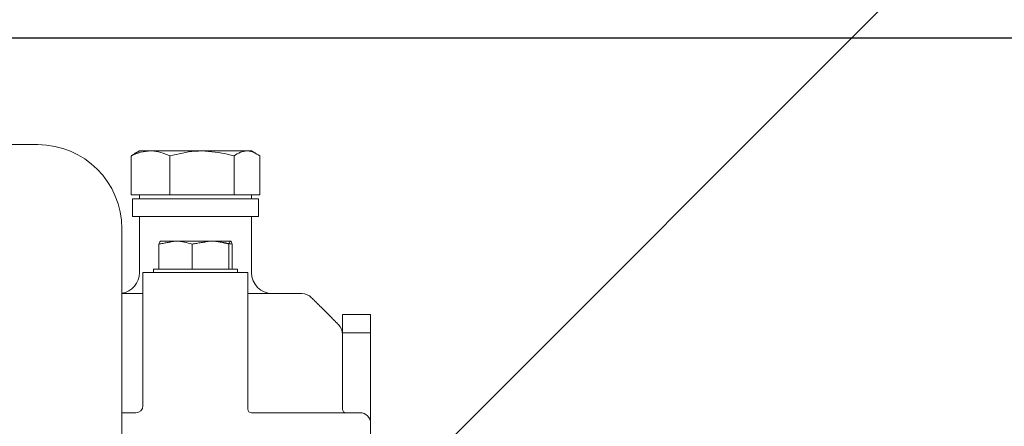
# Model space of a CAD drawing. Units: millimetres. Extents: x 0 to 1189, y 0 to 841.
# Drawn here: x 490 to 560, y 372 to 401 of the extents above; entities that cross this region are included whole.
import ezdxf

# ---------------------------------------------------------------- set-up
doc = ezdxf.new("R2010")
doc.units = ezdxf.units.MM
doc.header["$PDSIZE"] = -1
doc.styles.add('SLDTEXTSTYLE0', font='ARIAL.TTF')
doc.dimstyles.new('ISO-25 - 1', dxfattribs={"dimtxt": 10, "dimasz": 10, "dimexe": 3, "dimexo": 3, "dimgap": 3, "dimtad": 1, "dimtoh": 1, "dimdec": 0, "dimlfac": 2, "dimdsep": 46, "dimtxsty": 'SLDTEXTSTYLE0', "dimcen": 2.5, "dimclrd": 1, "dimclre": 1, "dimclrt": 5, "dimadec": 0, "dimazin": 0, "dimtfac": 1, "dimtdec": 0, "dimtmove": 0, "dimatfit": 3, "dimfxl": 0, "dimarcsym": 0})

# ---------------------------------------------------------------- blocks, each defined once
blk = doc.blocks.new('*D23')
at = {"color": 1, "lineweight": -2}
for p, q in [((445.705, 399.727), (583.637, 399.727)), ((580.637, 389.727), (580.637, 240.227)), ((545.59, 230.227), (583.637, 230.227))]:
    blk.add_line(p, q, dxfattribs=at)
at = {"color": 1}
for points in [[(578.97, 389.727), (582.303, 389.727), (580.637, 399.727)], [(578.97, 240.227), (582.303, 240.227), (580.637, 230.227)]]:
    blk.add_solid(points, dxfattribs=at)
at = {"layer": 'Defpoints', "color": 0}
for p in [(442.705, 399.727), (542.59, 230.227), (580.637, 230.227)]:
    blk.add_point(p, dxfattribs=at)
at = {"color": 5, "insert": (572.528, 314.977), "char_height": 10, "attachment_point": 5, "rotation": 90, "style": 'SLDTEXTSTYLE0'}
blk.add_mtext('339', dxfattribs=at)
blk = doc.blocks.new('*D25')
at = {"color": 1, "lineweight": -2}
for p, q in [((517.171, 399.727), (614.047, 399.727)), ((611.047, 152.314), (611.047, 389.727)), ((507.774, 142.314), (614.047, 142.314))]:
    blk.add_line(p, q, dxfattribs=at)
at = {"color": 1}
for points in [[(609.381, 389.727), (612.714, 389.727), (611.047, 399.727)], [(609.381, 152.314), (612.714, 152.314), (611.047, 142.314)]]:
    blk.add_solid(points, dxfattribs=at)
at = {"layer": 'Defpoints', "color": 0}
for p in [(514.171, 399.727), (611.047, 399.727), (504.774, 142.314)]:
    blk.add_point(p, dxfattribs=at)
at = {"color": 5, "insert": (602.941, 271.02), "char_height": 10, "attachment_point": 5, "rotation": 90, "style": 'SLDTEXTSTYLE0'}
blk.add_mtext('515', dxfattribs=at)
blk = doc.blocks.new('*D30')
at = {"color": 1, "lineweight": -2}
for p, q in [((425.858, 276.284), (568.124, 418.55)), ((568.124, 418.55), (665.654, 418.55)), ((423.743, 264.258), (416.666, 271.334)), ((415.959, 266.385), (418.787, 269.213)), ((420.914, 261.429), (413.838, 268.506)), ((408.888, 259.314), (401.817, 252.243))]:
    blk.add_line(p, q, dxfattribs=at)
at = {"color": 1}
for points in [[(424.68, 277.463), (427.037, 275.106), (418.787, 269.213)], [(407.709, 260.492), (410.066, 258.135), (415.959, 266.385)]]:
    blk.add_solid(points, dxfattribs=at)
at = {"layer": 'Defpoints', "color": 0}
for p in [(418.787, 269.213), (425.864, 262.137), (423.035, 259.308)]:
    blk.add_point(p, dxfattribs=at)
at = {"color": 5, "insert": (618.389, 428.204), "char_height": 10, "attachment_point": 5, "style": 'SLDTEXTSTYLE0'}
blk.add_mtext('Fuel Supply Ø8', dxfattribs=at)

msp = doc.modelspace()

# ---------------------------------------------------------------- linework, layer by layer
at = {"color": 7, "linetype": 'Continuous', "lineweight": 15}
for p, q in [((413.6156, 392.1015), (491.2049, 392.1015)), ((499.2472, 391.6515), (498.4549, 391.6515)), ((502.9205, 391.6515), (499.2472, 391.6515)), ((506.1283, 391.6515), (502.9205, 391.6515)), ((506.4549, 391.6515), (506.1283, 391.6515)), ((497.8675, 388.5265), (497.8675, 391.2942)), ((500.6268, 388.5265), (500.6268, 391.2942)), ((505.2142, 388.5265), (505.2142, 391.2942)), ((507.0423, 388.5265), (507.0423, 391.2942)), ((499.2472, 388.5265), (497.8675, 388.5265)), ((506.9549, 388.2265), (497.9549, 388.2265)), ((500.6268, 388.5265), (499.2472, 388.5265)), ((502.9205, 388.5265), (500.6268, 388.5265)), ((505.2142, 388.5265), (502.9205, 388.5265)), ((506.1283, 388.5265), (505.2142, 388.5265)), ((507.0423, 388.5265), (506.1283, 388.5265)), ((506.9549, 386.9765), (497.9549, 386.9765)), ((497.2049, 386.1015), (497.2049, 384.6015)), ((501.0304, 385.2265), (499.9578, 385.2265)), ((503.5219, 385.2265), (501.0304, 385.2265)), ((504.9464, 385.2265), (503.5219, 385.2265)), ((497.2049, 384.6015), (497.2049, 362.9765)), ((499.8443, 383.2265), (499.8443, 385.0032)), ((502.2165, 383.2265), (502.2165, 385.0032)), ((504.8272, 383.2265), (504.8272, 385.0032)), ((505.0655, 383.2265), (505.0655, 385.0032)), ((499.4549, 383.2265), (505.4549, 383.2265)), ((498.7049, 382.9765), (506.2049, 382.9765)), ((497.2049, 381.4765), (498.7049, 381.4765)), ((506.2049, 381.4765), (510.0407, 381.4765)), ((512.9549, 379.9765), (512.9549, 378.6682)), ((514.9549, 379.9765), (514.9549, 378.6682)), ((514.9549, 378.6682), (512.9549, 378.6682)), ((512.9549, 378.6682), (512.9549, 378.5623)), ((514.9549, 378.6682), (514.9549, 372.2265)), ((497.2049, 372.9765), (498.2052, 372.9765)), ((506.4494, 372.9765), (510.8461, 372.9765)), ((510.8461, 372.9765), (514.2049, 372.9765))]:
    msp.add_line(p, q, dxfattribs=at)
for centre, radius, start, end in [((491.2049, 386.1015), 6, 0, 90), ((496.9549, 382.9765), 1.5, 279.594068, 0), ((507.9549, 382.9765), 1.5, 180, 270), ((510.0407, 380.4765), 1, 45, 90), ((511.9549, 378.5623), 1, 0, 45), ((498.2052, 373.4765), 0.5, 270.001971, 0.001971), ((506.4549, 373.2265), 0.25, 180, 270), ((513.2049, 373.2265), 0.25, 180, 270), ((514.2049, 372.2265), 0.75, 0, 90)]:
    msp.add_arc(centre, radius, start, end, dxfattribs=at)
for points, knots in [([(497.8675, 391.2942), (498.0916, 391.3941), (498.5438, 391.5956), (499.0113, 391.6328), (499.2472, 391.6515)], [0, 0, 0, 0, 0.495458, 1, 1, 1, 1]), ([(499.2472, 391.6515), (499.2799, 391.6511), (499.5275, 391.6478), (499.9945, 391.5698), (500.4148, 391.3867), (500.6268, 391.2942)], [0, 0, 0, 0, 0.0700858, 0.5307822, 1, 1, 1, 1]), ([(500.6268, 391.2942), (501.2214, 391.443), (501.9782, 391.6324), (502.7542, 391.6481), (502.9205, 391.6515)], [0, 0, 0, 0, 0.7856225, 1, 1, 1, 1]), ([(502.9205, 391.6515), (503.5505, 391.604), (504.3269, 391.5455), (505.0734, 391.3341), (505.2142, 391.2942)], [0, 0, 0, 0, 0.8113035, 1, 1, 1, 1]), ([(505.2142, 391.2942), (505.3627, 391.3941), (505.6623, 391.5956), (505.972, 391.6328), (506.1283, 391.6515)], [0, 0, 0, 0, 0.495458, 1, 1, 1, 1]), ([(506.1283, 391.6515), (506.1499, 391.6511), (506.314, 391.6478), (506.6234, 391.5698), (506.9018, 391.3867), (507.0423, 391.2942)], [0, 0, 0, 0, 0.0700858, 0.5307822, 1, 1, 1, 1]), ([(499.9634, 385.2265), (499.9316, 385.1984), (499.8913, 385.1627), (499.8524, 385.031), (499.8443, 385.0032)], [0, 0, 0, 0, 0.7889992, 1, 1, 1, 1]), ([(501.0304, 385.2265), (501.0585, 385.2263), (501.4591, 385.2231), (501.8516, 385.1092), (502.2165, 385.0032)], [0, 0, 0, 0, 0.0702006, 1, 1, 1, 1]), ([(503.5219, 385.2265), (503.5528, 385.2263), (503.9936, 385.2231), (504.4256, 385.1092), (504.8272, 385.0032)], [0, 0, 0, 0, 0.0702006, 1, 1, 1, 1]), ([(504.8272, 385.0032), (504.8354, 385.031), (504.8742, 385.1627), (504.9145, 385.1984), (504.9464, 385.2265)], [0, 0, 0, 0, 0.2110008, 1, 1, 1, 1]), ([(504.9464, 385.2265), (504.9557, 385.224), (504.996, 385.2134), (505.0353, 385.0945), (505.0655, 385.0032)], [0, 0, 0, 0, 0.2318493, 1, 1, 1, 1])]:
    msp.add_open_spline(points, degree=3, knots=knots, dxfattribs=at)
for points in [[(498.4549, 391.6515), (498.0924, 391.4422)], [(506.8174, 391.4422), (506.4549, 391.6515)], [(498.0993, 391.4304), (497.8675, 391.2942)], [(497.9549, 388.2265), (497.9549, 386.9765)], [(498.4549, 388.5265), (498.4549, 388.2265)], [(506.4549, 388.2265), (506.4549, 388.5265)], [(506.9549, 386.9765), (506.9549, 388.2265)], [(498.4549, 386.9765), (498.4549, 382.9765)], [(506.4549, 382.9765), (506.4549, 386.9765)], [(499.8443, 385.0032), (501.0304, 385.2265)], [(499.9549, 385.2265), (499.9463, 385.2216)], [(502.2165, 385.0032), (503.5219, 385.2265)], [(505.0655, 385.0032), (503.8794, 385.2265)], [(499.4549, 383.2265), (499.4549, 382.9765)], [(505.4549, 382.9765), (505.4549, 383.2265)], [(498.7049, 382.9765), (498.7049, 373.4695)], [(506.2049, 373.2265), (506.2049, 382.9765)], [(512.662, 379.2694), (510.7478, 381.1836)], [(514.9549, 379.9765), (512.9549, 379.9765)], [(512.9549, 373.2265), (512.9549, 378.5623)], [(514.9549, 370.4765), (514.9549, 372.2265)]]:
    msp.add_open_spline(points, degree=1, dxfattribs=at)

# ---------------------------------------------------------------- dimensions: what is measured, and where the dimension line sits
dim = msp.add_linear_dim(base=(418.7873, 269.2131), p1=(423.0355, 259.3081), p2=(425.8639, 262.1365), angle=45, text='Fuel Supply Ø<>', dimstyle='ISO-25 - 1')
dim.commit()
dim.dimension.update_dxf_attribs({"geometry": '*D30', "text_midpoint": (618.3889, 418.55), "dimtype": 161})
for base, p1, p2, picture, middle in [((580.6367, 230.2265), (442.7049, 399.7265), (542.5899, 230.2265), '*D23', (572.5276, 314.9765)), ((611.0472, 399.7265), (504.7739, 142.3137), (514.1708, 399.7265), '*D25', (602.9414, 271.0201))]:
    dim = msp.add_linear_dim(base=base, p1=p1, p2=p2, angle=90, dimstyle='ISO-25 - 1')
    dim.commit()
    dim.dimension.update_dxf_attribs({"geometry": picture, "text_midpoint": middle})

doc.saveas('drawing.dxf')
